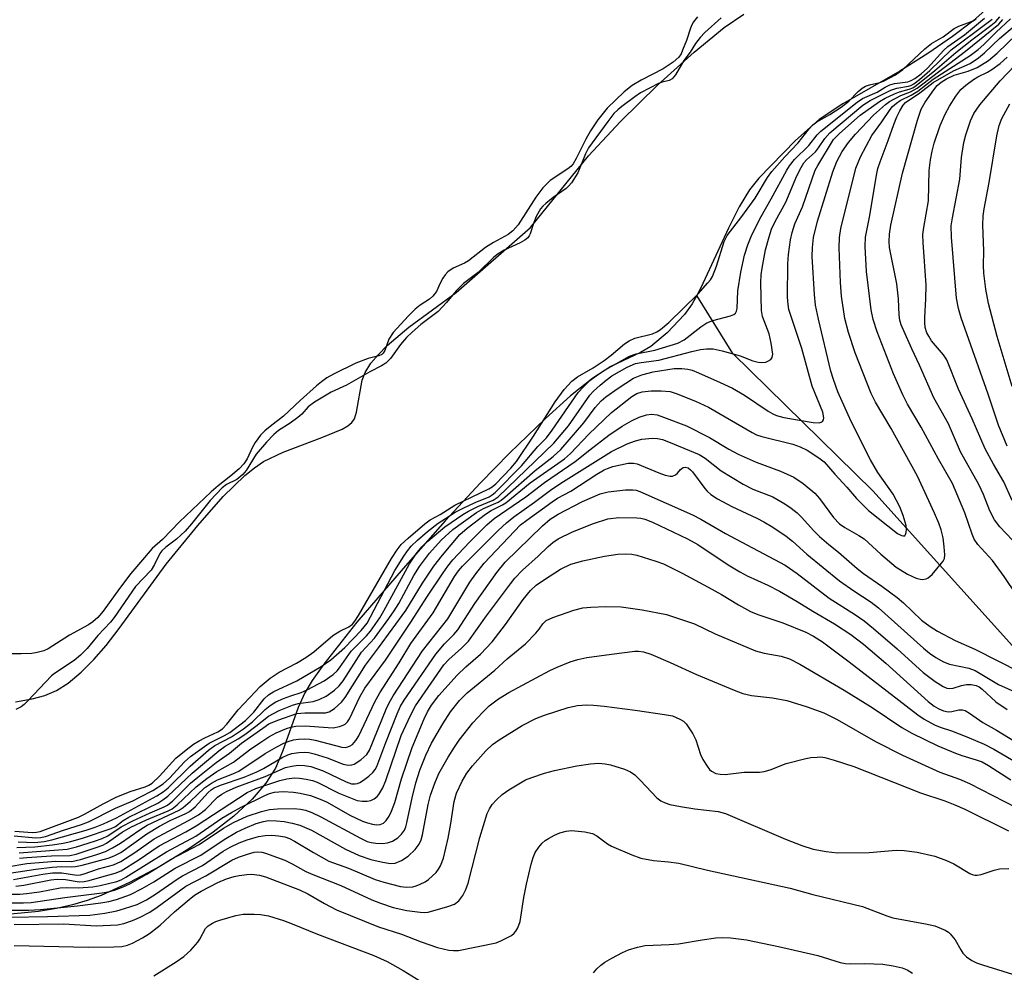
# Model space of a CAD drawing. Units: inches. Extents: x 1177770 to 1183769, y 529459 to 533459.
# Drawn here: x 1178572 to 1178785, y 530374 to 530580 of the extents above; entities that cross this region are included whole.
import ezdxf

# ---------------------------------------------------------------- set-up
doc = ezdxf.new("R2010")
doc.units = ezdxf.units.IN
doc.header["$MEASUREMENT"] = 0
for name, color, linetype in [('HYDRO-Single Line Stream', 4, 'Continuous'), ('HYDRO-Stream Poly Centerlines', 142, 'Continuous'), ('HYDRO-Water Body', 4, 'Continuous'), ('Undefined', 1, 'Continuous')]:
    doc.layers.add(name, color=color, linetype=linetype)

msp = doc.modelspace()

# ---------------------------------------------------------------- linework, layer by layer
at = {"layer": 'HYDRO-Single Line Stream'}
msp.add_lwpolyline([(1179222.02, 530246.2), (1179168.8, 530267.44), (1179140.08, 530271.49), (1179096.49, 530276.24), (1179069.12, 530280.22), (1179044.23, 530284.32), (1178992.66, 530297.12), (1178939.79, 530316.08), (1178887.86, 530360.07), (1178842.63, 530402.38), (1178794.51, 530436.03), (1178756.5, 530478.23), (1178726.26, 530507.88), (1178718.45, 530520.42)], dxfattribs=at)
at = {"layer": 'HYDRO-Stream Poly Centerlines'}
for points in [[(1178781.38, 530582.58, 0), (1178778.11, 530579.66, 0), (1178773.72, 530576.33, 0), (1178768.34, 530572.64, 0), (1178762.29, 530568.84, 0), (1178750.04, 530561.81, 0), (1178744.87, 530558.38, 0), (1178739.81, 530553.85, 0), (1178731.88, 530545.71, 0), (1178729.87, 530543.23, 0), (1178727.62, 530539.54, 0), (1178725.31, 530534.96, 0), (1178719.35, 530522.03, 0), (1178718.45, 530520.42, 0), (1178717.46, 530518.62, 0), (1178715.84, 530516.3, 0), (1178712.05, 530512.33, 0), (1178708.52, 530509.37, 0), (1178706.32, 530508.11, 0), (1178699.94, 530505.05, 0), (1178696.01, 530502.53, 0), (1178691.21, 530498.72, 0), (1178685.79, 530493.84, 0), (1178678.02, 530486.33, 0), (1178671.73, 530479.95, 0), (1178664.14, 530471.72, 0), (1178655.03, 530461.43, 0), (1178645.08, 530449.83, 0), (1178637.89, 530440.81, 0), (1178635.38, 530437.24, 0), (1178633.82, 530434.64, 0), (1178632.4, 530431.44, 0), (1178629.01, 530421.97, 0), (1178627.47, 530418.37, 0), (1178625.42, 530415.13, 0), (1178622.44, 530411.66, 0), (1178618.51, 530408.01, 0), (1178614.04, 530404.5, 0), (1178608.52, 530400.75, 0), (1178602.48, 530397.14, 0), (1178595.95, 530393.69, 0), (1178589.84, 530390.87, 0), (1178586.83, 530389.74, 0), (1178583.61, 530388.8, 0), (1178580.19, 530388.03, 0), (1178576.31, 530387.39, 0), (1178568.02, 530386.62, 0)], [(1178571.34, 530432.7, 0), (1178574.93, 530433.33, 0), (1178577.69, 530434.03, 0), (1178580.21, 530435.11, 0), (1178582.72, 530436.72, 0), (1178585.51, 530439.04, 0), (1178588.24, 530441.8, 0), (1178590.9, 530444.86, 0), (1178593.76, 530448.5, 0), (1178603.9, 530462.42, 0), (1178610.68, 530470.75, 0), (1178616.22, 530476.99, 0), (1178620.88, 530481.52, 0), (1178622.95, 530483.22, 0), (1178624.92, 530484.57, 0), (1178629.16, 530486.59, 0), (1178637.48, 530489.72, 0), (1178641.85, 530491.53, 0), (1178643.09, 530492.23, 0), (1178644, 530492.96, 0), (1178644.54, 530493.79, 0), (1178645.01, 530495.21, 0), (1178646.18, 530502.14, 0), (1178646.87, 530503.78, 0), (1178648.1, 530505.75, 0), (1178649.7, 530507.69, 0), (1178651.59, 530509.6, 0), (1178656.27, 530513.53, 0), (1178666.48, 530521.04, 0), (1178682.59, 530535.11, 0), (1178695.09, 530550.53, 0), (1178701.97, 530557.94, 0), (1178709.98, 530565.82, 0), (1178717.87, 530572.96, 0), (1178724.42, 530578.26, 0), (1178728.6, 530581.14, 0)]]:
    msp.add_polyline3d(points, dxfattribs=at)
at = {"layer": 'HYDRO-Water Body'}
for points in [[(1178781.38, 530582.58, 0), (1178778.11, 530579.66, 0), (1178773.72, 530576.33, 0), (1178768.34, 530572.64, 0), (1178762.29, 530568.84, 0), (1178750.04, 530561.81, 0), (1178744.87, 530558.38, 0), (1178739.81, 530553.85, 0), (1178731.88, 530545.71, 0), (1178729.87, 530543.23, 0), (1178727.62, 530539.54, 0), (1178725.31, 530534.96, 0), (1178719.35, 530522.03, 0), (1178718.45, 530520.42, 0), (1178717.46, 530518.62, 0), (1178715.84, 530516.3, 0), (1178712.05, 530512.33, 0), (1178708.52, 530509.37, 0), (1178706.32, 530508.11, 0), (1178699.94, 530505.05, 0), (1178696.01, 530502.53, 0), (1178691.21, 530498.72, 0), (1178685.79, 530493.84, 0), (1178678.02, 530486.33, 0), (1178671.73, 530479.95, 0), (1178664.14, 530471.72, 0), (1178655.03, 530461.43, 0), (1178645.08, 530449.83, 0), (1178637.89, 530440.81, 0), (1178635.38, 530437.24, 0), (1178633.82, 530434.64, 0), (1178632.4, 530431.44, 0), (1178629.01, 530421.97, 0), (1178627.47, 530418.37, 0), (1178625.42, 530415.13, 0), (1178622.44, 530411.66, 0), (1178618.51, 530408.01, 0), (1178614.04, 530404.5, 0), (1178608.52, 530400.75, 0), (1178602.48, 530397.14, 0), (1178595.95, 530393.69, 0), (1178589.84, 530390.87, 0), (1178586.83, 530389.74, 0), (1178583.61, 530388.8, 0), (1178580.19, 530388.03, 0), (1178576.31, 530387.39, 0), (1178568.02, 530386.62, 0)], [(1178571.34, 530432.7, 0), (1178574.93, 530433.33, 0), (1178577.69, 530434.03, 0), (1178580.21, 530435.11, 0), (1178582.72, 530436.72, 0), (1178585.51, 530439.04, 0), (1178588.24, 530441.8, 0), (1178590.9, 530444.86, 0), (1178593.76, 530448.5, 0), (1178603.9, 530462.42, 0), (1178610.68, 530470.75, 0), (1178616.22, 530476.99, 0), (1178620.88, 530481.52, 0), (1178622.95, 530483.22, 0), (1178624.92, 530484.57, 0), (1178629.16, 530486.59, 0), (1178637.48, 530489.72, 0), (1178641.85, 530491.53, 0), (1178643.09, 530492.23, 0), (1178644, 530492.96, 0), (1178644.54, 530493.79, 0), (1178645.01, 530495.21, 0), (1178646.18, 530502.14, 0), (1178646.87, 530503.78, 0), (1178648.1, 530505.75, 0), (1178649.7, 530507.69, 0), (1178651.59, 530509.6, 0), (1178656.27, 530513.53, 0), (1178666.48, 530521.04, 0), (1178682.59, 530535.11, 0), (1178695.09, 530550.53, 0), (1178701.97, 530557.94, 0), (1178709.98, 530565.82, 0), (1178717.87, 530572.96, 0), (1178724.42, 530578.26, 0), (1178728.6, 530581.14, 0)]]:
    msp.add_polyline3d(points, dxfattribs=at)
at = {"layer": 'Undefined'}
for points, elevation in [([(1178571.64, 530401.19), (1178575.51, 530401.34), (1178579.35, 530401.77), (1178581.63, 530402.15), (1178583.3, 530402.53), (1178585.99, 530403.29), (1178592, 530405.3), (1178592.94, 530405.78), (1178594.58, 530407.01), (1178595.8, 530407.77), (1178602.05, 530410.77), (1178603.18, 530411.5), (1178604.25, 530412.33), (1178609.52, 530417.24), (1178615.27, 530422.1), (1178616.62, 530423.08), (1178619.41, 530424.69), (1178620.86, 530425.64), (1178623.23, 530427.41), (1178625.96, 530429.59), (1178628.26, 530430.76), (1178631.15, 530431.96), (1178632.39, 530432.28), (1178635.61, 530432.77), (1178636.95, 530433.19), (1178638.46, 530433.92), (1178640.25, 530435.2), (1178641.25, 530436.11), (1178642.12, 530437.23), (1178646.05, 530443.36), (1178648.9, 530446.41), (1178651.96, 530450.63), (1178653.1, 530452.29), (1178654.1, 530453.92), (1178657.39, 530459.91), (1178658.57, 530461.89), (1178660.75, 530464.74), (1178663.25, 530467.55), (1178665.78, 530469.86), (1178670.88, 530473.54), (1178672.42, 530474.42), (1178675.56, 530475.79), (1178676.19, 530476.17), (1178677.04, 530476.83), (1178683.54, 530482.63), (1178687.44, 530485.61), (1178689.09, 530487.12), (1178694.08, 530492.91), (1178696.54, 530496.21), (1178697.8, 530497.64), (1178698.84, 530498.5), (1178701.48, 530500.37), (1178704.83, 530502.53), (1178706.63, 530503.28), (1178709.04, 530503.91), (1178713.56, 530504.64), (1178715.21, 530504.66), (1178716.53, 530504.51), (1178717.48, 530504.24), (1178718.81, 530503.71), (1178723.55, 530501.64), (1178726.15, 530500.4), (1178728.79, 530498.85), (1178733.9, 530495.43), (1178734.92, 530494.85), (1178735.67, 530494.52), (1178737.27, 530494.08), (1178743.64, 530493), (1178744.9, 530492.92), (1178745.33, 530493.01), (1178745.65, 530493.22), (1178745.85, 530493.56), (1178745.92, 530493.99), (1178745.69, 530495.19), (1178743.41, 530500.85), (1178741.16, 530508.95), (1178738.36, 530517.39), (1178738.18, 530518.43), (1178738.07, 530520.05), (1178738.1, 530527.22), (1178738.29, 530529.24), (1178738.72, 530532.39), (1178739.09, 530534.02), (1178739.66, 530535.86), (1178741.3, 530539.55), (1178744.05, 530547.42), (1178744.59, 530548.45), (1178748.03, 530554.09), (1178749.26, 530555.37), (1178753.76, 530559.31), (1178757.93, 530562.3), (1178759.12, 530562.98), (1178761.2, 530563.96), (1178762.26, 530564.35), (1178764.34, 530564.92), (1178765.12, 530565.25), (1178765.85, 530565.7), (1178769.86, 530568.97), (1178774.39, 530572.88), (1178777.88, 530575.61), (1178782, 530578.66), (1178783.09, 530579.57), (1178783.94, 530580.57)], 222), ([(1178571.04, 530403.73), (1178575.73, 530403.27), (1178576.75, 530403.35), (1178577.79, 530403.58), (1178581.73, 530404.94), (1178585.62, 530406.18), (1178587.11, 530406.75), (1178592.96, 530409.72), (1178596.68, 530411.31), (1178598.22, 530412.06), (1178601.01, 530413.53), (1178603.25, 530414.95), (1178604.62, 530416.15), (1178607.83, 530419.71), (1178609.15, 530420.85), (1178613.13, 530423.74), (1178616.5, 530425.43), (1178617.6, 530426.07), (1178620.99, 530428.61), (1178622.8, 530430.42), (1178625.06, 530433.32), (1178625.95, 530434.19), (1178627.16, 530434.89), (1178632.1, 530437.2), (1178637.34, 530440.28), (1178639.44, 530441.75), (1178642.43, 530444.39), (1178646.02, 530448.08), (1178647.29, 530449.63), (1178653.29, 530461.01), (1178655.18, 530464.11), (1178655.99, 530465.27), (1178656.8, 530466.25), (1178658.12, 530467.54), (1178660.3, 530469.41), (1178662.61, 530471.22), (1178664.2, 530472.28), (1178666.31, 530473.58), (1178668.02, 530474.47), (1178670.61, 530475.7), (1178673.64, 530476.93), (1178674.3, 530477.33), (1178674.94, 530477.86), (1178680.58, 530483.62), (1178684.16, 530487.78), (1178686, 530489.69), (1178687.21, 530491.29), (1178692.87, 530499.42), (1178693.97, 530500.69), (1178695.37, 530502.01), (1178696.73, 530503.04), (1178698.36, 530504.12), (1178703.95, 530507.27), (1178705.41, 530507.78), (1178709.39, 530508.59), (1178714.39, 530510.07), (1178715.74, 530510.81), (1178719.34, 530513.66), (1178720.66, 530514.5), (1178721.94, 530514.99), (1178725.75, 530516.02), (1178726.46, 530516.31), (1178726.83, 530516.6), (1178727.06, 530517.03), (1178727.19, 530517.56), (1178727.37, 530521.43), (1178727.96, 530525.46), (1178728.74, 530529.07), (1178729.46, 530531.32), (1178730.37, 530533.46), (1178732.37, 530537.45), (1178734.54, 530541.27), (1178737.89, 530547.44), (1178738.51, 530548.42), (1178739.56, 530549.75), (1178742.64, 530552.78), (1178744.48, 530555.07), (1178745.25, 530555.84), (1178753.1, 530562.17), (1178754.29, 530562.92), (1178757.44, 530564.3), (1178759.18, 530565.4), (1178760.14, 530565.86), (1178761.16, 530566.14), (1178764.08, 530566.52), (1178764.8, 530566.79), (1178765.53, 530567.23), (1178766.9, 530568.26), (1178768.3, 530569.49), (1178771.83, 530573.35), (1178772.68, 530574.18), (1178776.27, 530576.64), (1178780.62, 530580.26)], 218), ([(1178572.13, 530400.04), (1178582.5, 530400.84), (1178584.54, 530401.33), (1178588.4, 530402.57), (1178590.03, 530403.15), (1178591.3, 530403.74), (1178594.15, 530405.64), (1178596.66, 530406.99), (1178600.41, 530408.72), (1178603.44, 530409.96), (1178604.17, 530410.37), (1178605.3, 530411.32), (1178609.12, 530415.08), (1178610.7, 530416.42), (1178614.64, 530419.54), (1178617.53, 530421.58), (1178620.18, 530423.74), (1178624.73, 530427.01), (1178626.06, 530427.89), (1178627.97, 530428.69), (1178632.1, 530430.12), (1178633.8, 530430.31), (1178638.29, 530430.28), (1178639.09, 530430.49), (1178640.24, 530431.26), (1178641.71, 530432.6), (1178642.55, 530433.62), (1178646.9, 530440.56), (1178649.72, 530444.31), (1178655.6, 530452.41), (1178659.23, 530458.29), (1178661.7, 530461.98), (1178663.55, 530464.36), (1178667.27, 530468.77), (1178668.86, 530470.17), (1178672.87, 530473.2), (1178674.07, 530473.98), (1178676.48, 530475.2), (1178677.2, 530475.64), (1178682.48, 530479.96), (1178689.93, 530485.14), (1178691.23, 530486.28), (1178695.17, 530490.46), (1178700.02, 530495.16), (1178704.47, 530498.62), (1178705.52, 530499.2), (1178706.7, 530499.56), (1178708.6, 530499.78), (1178710.8, 530499.83), (1178712.69, 530499.64), (1178714.04, 530499.27), (1178718.2, 530497.6), (1178721.01, 530496.27), (1178730.41, 530490.8), (1178731.34, 530490.33), (1178732.55, 530489.94), (1178739.21, 530488.27), (1178740.79, 530487.7), (1178742.29, 530486.97), (1178744.83, 530485.38), (1178745.99, 530484.48), (1178748.31, 530481.79), (1178750.87, 530479.03), (1178752.99, 530476.53), (1178755.56, 530474), (1178761.81, 530469.02), (1178762.67, 530468.55), (1178763.06, 530468.47), (1178763.37, 530468.52), (1178763.57, 530468.79), (1178763.68, 530469.19), (1178763.73, 530469.93), (1178763.66, 530470.73), (1178763.05, 530472.93), (1178762.29, 530474.75), (1178760.86, 530477.48), (1178757.56, 530482.15), (1178755.96, 530484.88), (1178751.82, 530493.16), (1178748.93, 530499.63), (1178747.98, 530502.26), (1178747.45, 530504.09), (1178744.74, 530515.29), (1178744.13, 530518.32), (1178743.88, 530520.61), (1178743.38, 530528.82), (1178743.43, 530530.76), (1178743.71, 530532.93), (1178744.53, 530536.41), (1178747.86, 530547.1), (1178748.7, 530549.31), (1178749.84, 530551.45), (1178751.24, 530553.46), (1178752.73, 530555.24), (1178756.66, 530559.36), (1178759.23, 530561.61), (1178760.1, 530562.26), (1178761.3, 530562.96), (1178762.57, 530563.55), (1178764.66, 530564.35), (1178766.04, 530565.13), (1178776.51, 530573.15), (1178783.67, 530579.01), (1178784.58, 530580.01)], 224), ([(1178572.18, 530398.89), (1178573.77, 530399.08), (1178579.11, 530399.39), (1178583.06, 530399.46), (1178584.41, 530399.78), (1178588.79, 530401.2), (1178590.19, 530401.7), (1178591.01, 530402.12), (1178594.4, 530404.51), (1178596.25, 530405.58), (1178599.64, 530407.21), (1178604.29, 530409.14), (1178605.16, 530409.58), (1178606.25, 530410.44), (1178610.38, 530414.32), (1178612.69, 530416.11), (1178614.85, 530417.6), (1178618.39, 530419.65), (1178621.89, 530422.28), (1178624.09, 530423.81), (1178626.07, 530425.12), (1178627.62, 530425.98), (1178629.84, 530426.93), (1178630.8, 530427.21), (1178631.89, 530427.41), (1178633.92, 530427.49), (1178638.84, 530427.1), (1178639.97, 530427.07), (1178641.33, 530427.31), (1178642.09, 530427.6), (1178642.54, 530427.87), (1178643.03, 530428.33), (1178643.48, 530428.99), (1178645.68, 530433.71), (1178646.76, 530435.62), (1178651.21, 530441.66), (1178656.84, 530450.11), (1178660.16, 530455.29), (1178663.68, 530460.5), (1178664.71, 530461.94), (1178665.82, 530463.3), (1178669.37, 530467.14), (1178673.15, 530470.88), (1178674.69, 530472.22), (1178681.58, 530476.96), (1178685.56, 530480), (1178692.24, 530484.52), (1178695.35, 530487.04), (1178699.5, 530490.26), (1178702.39, 530492.16), (1178704.4, 530493.35), (1178706, 530494.14), (1178707.59, 530494.63), (1178708.66, 530494.77), (1178709.9, 530494.61), (1178711.29, 530494.16), (1178716.24, 530492.27), (1178721.25, 530489.7), (1178725.42, 530487.22), (1178727.41, 530486.15), (1178731.29, 530484.44), (1178736.53, 530482.5), (1178739.41, 530481.16), (1178741.41, 530479.8), (1178743.99, 530477.69), (1178744.97, 530476.53), (1178747.99, 530472.45), (1178749.27, 530471.12), (1178750.45, 530470.29), (1178753.49, 530468.6), (1178754.59, 530467.88), (1178758.2, 530464.57), (1178761.5, 530461.76), (1178763.95, 530460.21), (1178765.86, 530459.38), (1178766.7, 530459.14), (1178767.25, 530459.09), (1178768.01, 530459.2), (1178768.47, 530459.43), (1178769.28, 530460.16), (1178771.33, 530462.57), (1178771.67, 530463.02), (1178771.96, 530463.64), (1178772.06, 530464.43), (1178771.93, 530466.1), (1178771.66, 530468.08), (1178771.23, 530469.83), (1178770.72, 530471.24), (1178769.8, 530473.38), (1178766.13, 530481.42), (1178760.42, 530491.66), (1178757.04, 530497.33), (1178756.13, 530499.22), (1178752.68, 530508.01), (1178751.21, 530512.44), (1178750.48, 530515.45), (1178749.74, 530520.28), (1178749.5, 530523.19), (1178749.2, 530530.65), (1178749.29, 530532.89), (1178749.55, 530534.83), (1178752.83, 530547.92), (1178753.83, 530550.32), (1178756.3, 530554.97), (1178758.42, 530557.88), (1178760.22, 530560.53), (1178760.77, 530561.17), (1178761.57, 530561.93), (1178762.42, 530562.51), (1178764.77, 530563.67), (1178766.23, 530564.54), (1178769.54, 530567.1), (1178777.52, 530572.19), (1178779.27, 530573.54), (1178780.45, 530574.61), (1178783.11, 530577.25), (1178786.19, 530580.11)], 226), ([(1178787.5, 530455.74), (1178784.85, 530459.71), (1178782.31, 530463.15), (1178779.14, 530466.66), (1178778.37, 530467.8), (1178777.92, 530468.84), (1178776.33, 530473.46), (1178773.7, 530479.77), (1178770.69, 530485.03), (1178766.91, 530491.94), (1178764, 530496.9), (1178762.94, 530498.96), (1178760.99, 530503.51), (1178757.46, 530512.56), (1178756.57, 530515.19), (1178756.14, 530517.29), (1178755.09, 530525.57), (1178754.8, 530530.94), (1178754.91, 530532.99), (1178755.84, 530537.65), (1178757.28, 530546.38), (1178757.58, 530547.83), (1178758.04, 530549.22), (1178759.82, 530553.85), (1178761.01, 530557.33), (1178761.68, 530558.98), (1178762.3, 530560.27), (1178763.03, 530561.46), (1178763.57, 530562.04), (1178766.66, 530564.12), (1178769.52, 530566.4), (1178773.9, 530568.87), (1178777.48, 530570.49), (1178779.29, 530571.69), (1178780.63, 530572.76), (1178783.83, 530575.85), (1178787.08, 530578.63)], 228), ([(1178786.64, 530467.6), (1178783.91, 530470.44), (1178782.78, 530471.95), (1178781.78, 530473.89), (1178780.38, 530477.45), (1178779.38, 530479.62), (1178775.41, 530486.67), (1178772.82, 530492.68), (1178769.68, 530498.27), (1178766.59, 530505.38), (1178764.92, 530508.86), (1178762.63, 530514.05), (1178762.34, 530515.1), (1178762.17, 530516.15), (1178762.01, 530519.67), (1178761.64, 530522.94), (1178760.12, 530530.77), (1178760.03, 530532.04), (1178760.1, 530533.66), (1178760.41, 530535.59), (1178762.9, 530546.8), (1178766.11, 530558.28), (1178766.93, 530560.62), (1178767.8, 530562.17), (1178769.66, 530564.81), (1178770.39, 530565.71), (1178771.22, 530566.46), (1178772.4, 530567.18), (1178774.08, 530567.99), (1178777.08, 530568.86), (1178779, 530569.61), (1178781.45, 530571.12), (1178783.31, 530572.72), (1178789.7, 530578.83)], 230), ([(1178786.61, 530476.14), (1178784.79, 530480.14), (1178782.55, 530483.95), (1178780.76, 530487.28), (1178777.93, 530493.79), (1178774.98, 530500.16), (1178772.44, 530506.52), (1178771.74, 530507.57), (1178769.18, 530510.62), (1178768.56, 530511.58), (1178768.17, 530512.35), (1178767.82, 530513.45), (1178767.69, 530514.56), (1178767.69, 530515.67), (1178767.94, 530519.65), (1178768.01, 530522.6), (1178767.35, 530531.82), (1178767.31, 530533.6), (1178767.5, 530535.07), (1178768.5, 530540.8), (1178768.69, 530547.41), (1178768.92, 530549.7), (1178769.29, 530551.59), (1178769.73, 530553.25), (1178771.05, 530557.12), (1178772.12, 530559.51), (1178773.05, 530561.24), (1178774.44, 530563.44), (1178775.53, 530564.84), (1178776.61, 530565.82), (1178778.24, 530567.06), (1178779.2, 530567.63), (1178781.26, 530568.64), (1178782.18, 530569.19), (1178784, 530570.48), (1178785.53, 530571.82)], 232), ([(1178785.52, 530487.85), (1178783.64, 530492.38), (1178781.41, 530499.11), (1178775.58, 530515.6), (1178774.99, 530517.58), (1178774.59, 530519.83), (1178773.47, 530532.99), (1178773.43, 530535.45), (1178773.67, 530537.13), (1178775.25, 530545.48), (1178775.65, 530550.2), (1178776.15, 530553.4), (1178776.55, 530555.11), (1178777.58, 530558.12), (1178778.29, 530559.68), (1178779.57, 530561.55), (1178783.97, 530566.75), (1178787.14, 530570.08)], 234), ([(1178786.59, 530500.73), (1178783.36, 530511.51), (1178781.47, 530518.69), (1178780.89, 530521.73), (1178780.46, 530525.21), (1178780.36, 530526.9), (1178780.44, 530530.03), (1178780.26, 530535.55), (1178780.29, 530537.62), (1178780.5, 530539.08), (1178781.62, 530544.77), (1178783.25, 530554.89), (1178783.74, 530557.09), (1178784.37, 530558.58), (1178786.05, 530561.76)], 236), ([(1178569.51, 530397.05), (1178573.77, 530397.73), (1178575.48, 530397.9), (1178580.06, 530398.23), (1178583.53, 530398.22), (1178585.37, 530398.6), (1178588.88, 530399.68), (1178590.77, 530400.36), (1178592.32, 530401.13), (1178594.02, 530402.18), (1178598.17, 530405.04), (1178599.79, 530406.02), (1178606.65, 530409.26), (1178607.56, 530409.88), (1178609.08, 530411.14), (1178612.18, 530414.07), (1178613.64, 530415.11), (1178614.94, 530415.81), (1178618.26, 530417.1), (1178619.57, 530417.72), (1178625.26, 530421.5), (1178627.78, 530422.98), (1178629.3, 530423.76), (1178630.25, 530424.13), (1178631.34, 530424.43), (1178632.48, 530424.63), (1178633.73, 530424.71), (1178634.9, 530424.62), (1178636.05, 530424.4), (1178641.82, 530422.86), (1178642.6, 530422.84), (1178643.11, 530422.92), (1178643.63, 530423.14), (1178644.1, 530423.45), (1178644.87, 530424.31), (1178645.49, 530425.32), (1178648.93, 530432.64), (1178650.02, 530434.62), (1178654.16, 530441.09), (1178656.74, 530445.29), (1178661.57, 530451.88), (1178666.18, 530459.69), (1178667.04, 530460.96), (1178667.88, 530461.92), (1178675.61, 530469.68), (1178677.34, 530471.3), (1178678.99, 530472.59), (1178683.44, 530475.74), (1178687.14, 530478.56), (1178689.66, 530480.24), (1178700.03, 530486.68), (1178703.41, 530488.36), (1178705.26, 530489.02), (1178706.63, 530489.35), (1178708.91, 530489.56), (1178710, 530489.49), (1178711.06, 530489.28), (1178712.35, 530488.83), (1178718.95, 530486.06), (1178720.31, 530485.29), (1178723.73, 530482.52), (1178728.52, 530479.68), (1178730.59, 530478.6), (1178734.93, 530476.93), (1178737.46, 530475.44), (1178738.83, 530474.49), (1178740.13, 530473.45), (1178741.18, 530472.43), (1178743.71, 530469.63), (1178744.97, 530468.36), (1178747, 530466.64), (1178749.11, 530465.01), (1178753.09, 530461.44), (1178754.49, 530460.36), (1178758.43, 530457.63), (1178761.76, 530455.17), (1178763.1, 530454.03), (1178767.01, 530450.31), (1178768.85, 530448.94), (1178770.45, 530447.94), (1178774.28, 530445.88), (1178778.51, 530444.07), (1178788.28, 530439.04)], 228), ([(1178570.45, 530395.72), (1178575.7, 530396.57), (1178579.27, 530396.97), (1178581.3, 530397.13), (1178583.5, 530397.06), (1178584.32, 530397.1), (1178585.72, 530397.41), (1178591.35, 530398.92), (1178592.62, 530399.4), (1178594.07, 530400.17), (1178599.73, 530404.13), (1178602.47, 530405.79), (1178604.73, 530407.01), (1178608.11, 530408.56), (1178608.94, 530409.02), (1178610.13, 530410.02), (1178612.97, 530413.09), (1178613.61, 530413.65), (1178614.26, 530414.08), (1178615.61, 530414.66), (1178620.7, 530416.43), (1178623.45, 530417.56), (1178624.91, 530418.29), (1178628.9, 530420.63), (1178630.13, 530421.25), (1178631.05, 530421.52), (1178632.51, 530421.74), (1178633.69, 530421.83), (1178634.69, 530421.74), (1178635.82, 530421.45), (1178638.62, 530420.54), (1178642.1, 530419.23), (1178643.17, 530418.98), (1178643.94, 530419.03), (1178644.45, 530419.2), (1178645.89, 530420.14), (1178647.19, 530421.3), (1178647.82, 530422.25), (1178651.36, 530431.05), (1178652.01, 530432.45), (1178652.87, 530433.94), (1178659.21, 530443.68), (1178664.67, 530450.58), (1178669.45, 530458.49), (1178670.72, 530460.33), (1178672.55, 530462.57), (1178680.41, 530470.88), (1178681.74, 530471.92), (1178687.23, 530475.85), (1178688.41, 530476.63), (1178691.26, 530478.16), (1178696.87, 530481.82), (1178698.44, 530482.73), (1178699.21, 530483.07), (1178700.34, 530483.44), (1178703.65, 530484.2), (1178704.78, 530484.21), (1178705.63, 530484.02), (1178710.27, 530482.08), (1178711.63, 530481.61), (1178712.7, 530481.37), (1178713.21, 530481.38), (1178713.89, 530481.66), (1178714.27, 530482), (1178714.94, 530482.86), (1178715.5, 530483.26), (1178715.93, 530483.34), (1178716.61, 530483.16), (1178717.12, 530482.78), (1178717.56, 530482.33), (1178720.18, 530478.75), (1178720.73, 530478.12), (1178721.51, 530477.44), (1178722.98, 530476.51), (1178726.05, 530474.81), (1178731.45, 530472.32), (1178732.97, 530471.54), (1178734.87, 530470.41), (1178737.76, 530468.4), (1178739.12, 530467.34), (1178742.21, 530464.54), (1178749.3, 530458.82), (1178752.37, 530456.65), (1178756.16, 530454.19), (1178757.74, 530452.99), (1178767.44, 530444.25), (1178768.74, 530443.19), (1178770.08, 530442.26), (1178771.78, 530441.33), (1178773.04, 530440.8), (1178777.22, 530439.92), (1178778.57, 530439.44), (1178783.62, 530436.39), (1178787.78, 530434.54)], 230), ([(1178570.93, 530394.32), (1178577.21, 530395.44), (1178579.3, 530395.71), (1178581.37, 530395.74), (1178584.58, 530395.27), (1178585.36, 530395.34), (1178586.17, 530395.53), (1178589.26, 530396.62), (1178592.49, 530397.44), (1178594.11, 530398.18), (1178597.11, 530400.15), (1178601.25, 530403.1), (1178608.72, 530407.01), (1178610.84, 530408.24), (1178612.35, 530409.43), (1178614.94, 530412.07), (1178615.88, 530412.74), (1178616.88, 530413.33), (1178619.02, 530414.24), (1178625.28, 530416.51), (1178629.67, 530418.46), (1178630.99, 530418.81), (1178632.35, 530418.96), (1178633.73, 530418.93), (1178635.09, 530418.7), (1178637.8, 530417.8), (1178642.78, 530415.36), (1178643.91, 530414.96), (1178644.66, 530414.93), (1178645.2, 530415.04), (1178645.73, 530415.26), (1178646.47, 530415.72), (1178647.65, 530416.62), (1178648.53, 530417.4), (1178649.02, 530418.02), (1178649.4, 530418.68), (1178651.28, 530423.86), (1178653.73, 530430.04), (1178654.47, 530431.71), (1178655.28, 530433.03), (1178662.11, 530442.92), (1178663.99, 530445.16), (1178666.03, 530447.2), (1178666.9, 530448.21), (1178670.55, 530453.92), (1178675.31, 530460.59), (1178677.08, 530462.85), (1178685.14, 530470.68), (1178686.84, 530472.12), (1178688.5, 530473.2), (1178693.8, 530475.91), (1178697.61, 530477.59), (1178699.3, 530478), (1178703.1, 530478.44), (1178704.66, 530478.46), (1178705.4, 530478.33), (1178706.2, 530478.08), (1178717.58, 530473.03), (1178719.32, 530472.13), (1178724.66, 530468.98), (1178737.56, 530462.16), (1178740.13, 530460.36), (1178747.04, 530455.06), (1178752.75, 530451.47), (1178754.64, 530450.15), (1178756.64, 530448.53), (1178761.72, 530444.14), (1178767.39, 530439.02), (1178769.96, 530437.02), (1178771.68, 530435.98), (1178772.45, 530435.65), (1178773.11, 530435.55), (1178773.82, 530435.65), (1178775.67, 530436.19), (1178776.7, 530436.39), (1178777.75, 530436.44), (1178778.82, 530436.22), (1178779.44, 530435.9), (1178780.08, 530435.43), (1178783.08, 530432.67), (1178785.5, 530430.98)], 232), ([(1178571.42, 530392.83), (1178573.17, 530393.09), (1178578.96, 530394.23), (1178580.31, 530394.39), (1178582.16, 530394.33), (1178585.09, 530393.8), (1178586.16, 530393.86), (1178587.26, 530394.09), (1178589.99, 530394.91), (1178592.86, 530395.65), (1178594.14, 530396.2), (1178597.82, 530398.51), (1178602.35, 530401.54), (1178608.12, 530404.58), (1178610.37, 530405.88), (1178621.38, 530413.08), (1178623.27, 530413.95), (1178628.4, 530415.69), (1178629.94, 530416.04), (1178631.51, 530416.23), (1178632.69, 530416.21), (1178634.1, 530415.98), (1178635.5, 530415.67), (1178636.48, 530415.34), (1178641.14, 530412.96), (1178645.16, 530411.39), (1178646.24, 530411.2), (1178647.3, 530411.21), (1178648.06, 530411.37), (1178648.78, 530411.73), (1178649.42, 530412.23), (1178649.79, 530412.64), (1178650.64, 530414.1), (1178651.28, 530415.71), (1178654.66, 530425.4), (1178656.64, 530429.71), (1178657.75, 530431.78), (1178663.86, 530440.63), (1178664.94, 530441.84), (1178667.68, 530444.22), (1178669.19, 530445.78), (1178673.05, 530451.22), (1178678.21, 530458.14), (1178679.2, 530459.36), (1178680.85, 530461.08), (1178684.23, 530464.15), (1178686.36, 530466.23), (1178687.4, 530467.08), (1178688.52, 530467.84), (1178691.62, 530469.38), (1178696.13, 530471.2), (1178699.26, 530472.14), (1178701.64, 530472.44), (1178705.51, 530472.39), (1178706.39, 530472.3), (1178707.25, 530472.09), (1178708.91, 530471.42), (1178716.49, 530467.85), (1178718.72, 530466.61), (1178725.23, 530462.27), (1178727.77, 530460.72), (1178729.33, 530459.88), (1178733.81, 530457.83), (1178736.37, 530456.55), (1178740.18, 530454.3), (1178743.51, 530452.23), (1178748.23, 530449.5), (1178751.77, 530447.21), (1178754.5, 530445.09), (1178759.27, 530441), (1178768.45, 530432.76), (1178769.73, 530431.75), (1178770.75, 530431.14), (1178771.75, 530430.7), (1178772.79, 530430.5), (1178773.52, 530430.57), (1178775.06, 530430.94), (1178775.88, 530430.93), (1178776.41, 530430.79), (1178777.39, 530430.22), (1178780.25, 530428.17), (1178783.19, 530426.56), (1178788.37, 530423.35)], 234), ([(1178569.02, 530391.13), (1178572.3, 530391.16), (1178573.7, 530391.27), (1178576.5, 530391.67), (1178580.97, 530392.49), (1178582.38, 530392.55), (1178584.93, 530392.49), (1178588.03, 530392.71), (1178589.64, 530393), (1178593.23, 530393.88), (1178594.17, 530394.25), (1178595.2, 530394.82), (1178603.96, 530400.29), (1178610.3, 530403.66), (1178615.89, 530407.56), (1178617.96, 530408.8), (1178620.08, 530409.94), (1178625.2, 530412.45), (1178626.21, 530412.88), (1178627.24, 530413.17), (1178629.11, 530413.33), (1178631.41, 530413.19), (1178632.83, 530412.98), (1178635.03, 530412.41), (1178637.13, 530411.65), (1178638.63, 530410.99), (1178643.55, 530408.16), (1178646.25, 530406.92), (1178647.36, 530406.52), (1178648.47, 530406.25), (1178649.3, 530406.13), (1178650.09, 530406.15), (1178650.83, 530406.49), (1178651.4, 530407.05), (1178652.03, 530407.97), (1178652.54, 530409.03), (1178653.27, 530410.96), (1178654.68, 530416.01), (1178657.02, 530422.8), (1178659.6, 530428.99), (1178660.33, 530430.47), (1178661.18, 530431.91), (1178662.76, 530434.04), (1178666.73, 530438.43), (1178668.56, 530440.24), (1178671.76, 530442.93), (1178674.27, 530445.64), (1178677.18, 530449.34), (1178680.96, 530454.75), (1178682.58, 530456.73), (1178683.79, 530457.84), (1178685.55, 530459.1), (1178689.01, 530461.3), (1178691.3, 530462.4), (1178693.86, 530463.13), (1178698.57, 530464.1), (1178701.41, 530464.54), (1178703.07, 530464.6), (1178704.44, 530464.53), (1178705.55, 530464.3), (1178709.66, 530463.02), (1178711.27, 530462.43), (1178715.33, 530460.41), (1178720.96, 530457.41), (1178723.81, 530455.82), (1178727.47, 530453.59), (1178730.06, 530452.17), (1178731.64, 530451.54), (1178737.05, 530449.72), (1178742, 530447.67), (1178743.68, 530446.85), (1178745.62, 530445.59), (1178751.4, 530441.3), (1178766.18, 530429.85), (1178767.61, 530428.89), (1178769.79, 530427.73), (1178771.01, 530427.2), (1178773.47, 530426.37), (1178776.8, 530425.13), (1178780.56, 530423.53), (1178782.59, 530422.47), (1178788.2, 530419.19)], 236), ([(1178568.85, 530389.27), (1178573.04, 530389.24), (1178574.69, 530389.35), (1178582.02, 530390.44), (1178590.07, 530391.44), (1178591.37, 530391.67), (1178592.7, 530392.02), (1178594.59, 530392.69), (1178596.15, 530393.46), (1178599.72, 530395.46), (1178604.97, 530398.72), (1178611.01, 530401.84), (1178616.29, 530405.4), (1178618.41, 530406.64), (1178621.39, 530408.01), (1178624.46, 530409.01), (1178626.16, 530409.44), (1178627.94, 530409.57), (1178631.54, 530409.6), (1178632.9, 530409.48), (1178633.96, 530409.25), (1178635.32, 530408.75), (1178637.3, 530407.8), (1178645.81, 530403.24), (1178647.29, 530402.54), (1178648.15, 530402.27), (1178649.19, 530402.12), (1178650.59, 530402.11), (1178651.71, 530402.23), (1178652.73, 530402.58), (1178653.88, 530403.27), (1178654.71, 530404.08), (1178655.34, 530404.99), (1178655.64, 530405.71), (1178655.88, 530406.57), (1178656.98, 530411.94), (1178657.81, 530415.21), (1178658.69, 530417.9), (1178659.95, 530421.15), (1178661.19, 530423.72), (1178663.65, 530427.94), (1178665.31, 530430.52), (1178667.19, 530432.96), (1178668.88, 530434.64), (1178674.82, 530439.48), (1178677.53, 530441.93), (1178681.49, 530445.2), (1178683.73, 530447.48), (1178684.45, 530448.37), (1178685.21, 530449.53), (1178685.92, 530450.22), (1178687.39, 530450.88), (1178691.9, 530452.45), (1178693.84, 530452.94), (1178695.61, 530453.12), (1178698.84, 530453.26), (1178702.12, 530453.14), (1178706.65, 530452.5), (1178711.93, 530451.54), (1178717.96, 530449.51), (1178722.46, 530447.35), (1178731.18, 530443.68), (1178733.05, 530443.15), (1178736.68, 530442.52), (1178738.48, 530441.95), (1178740.76, 530440.79), (1178750.33, 530435.2), (1178756.37, 530431.41), (1178762.77, 530427.13), (1178764.93, 530425.89), (1178770.56, 530423.19), (1178774.34, 530421.56), (1178775.71, 530421.05), (1178778.79, 530420.16), (1178780.11, 530419.68), (1178781.47, 530418.92), (1178786.32, 530415.85)], 238), ([(1178569.22, 530387.69), (1178574.16, 530387.66), (1178576.76, 530387.8), (1178584.69, 530388.63), (1178589.73, 530389.25), (1178591.49, 530389.55), (1178593.16, 530390), (1178596.2, 530391.07), (1178598.72, 530392.33), (1178601.21, 530393.78), (1178605.81, 530396.72), (1178611.36, 530399.54), (1178616.37, 530402.94), (1178619.09, 530404.5), (1178620.95, 530405.39), (1178623.32, 530406.38), (1178624.9, 530406.85), (1178625.98, 530407.02), (1178627.67, 530407), (1178629.35, 530406.86), (1178631.07, 530406.49), (1178632.73, 530406.01), (1178635.23, 530404.98), (1178642.64, 530400.86), (1178645.54, 530399.51), (1178648.07, 530398.64), (1178650.29, 530398.12), (1178652.23, 530397.77), (1178653.36, 530397.84), (1178654.67, 530398.38), (1178656.14, 530399.36), (1178657.64, 530400.81), (1178658.51, 530401.95), (1178658.93, 530402.85), (1178659.25, 530403.97), (1178660.49, 530410.5), (1178660.97, 530412.48), (1178661.87, 530415.12), (1178662.78, 530417.16), (1178664.75, 530420.73), (1178666.13, 530422.91), (1178667.17, 530424.38), (1178670.1, 530428.14), (1178672.24, 530430.45), (1178673.65, 530431.78), (1178675.64, 530433.33), (1178677.87, 530434.67), (1178686.75, 530439.41), (1178688.34, 530440.15), (1178691.12, 530441.28), (1178692.76, 530441.79), (1178694.71, 530442.22), (1178700.05, 530442.99), (1178705.11, 530443.58), (1178705.89, 530443.57), (1178706.95, 530443.43), (1178708.54, 530442.97), (1178712.73, 530441.15), (1178718.38, 530438.55), (1178726.57, 530435.19), (1178728.44, 530434.49), (1178730.29, 530434.03), (1178734.81, 530433.5), (1178737.91, 530432.97), (1178742.34, 530431.58), (1178745.88, 530430.26), (1178748.77, 530428.87), (1178757.05, 530424.11), (1178762.87, 530421.13), (1178770.99, 530417.46), (1178775.24, 530415.95), (1178777.4, 530415.06), (1178787.48, 530409.88)], 240), ([(1178570.08, 530386.16), (1178578.22, 530386.3), (1178587.39, 530386.64), (1178590.64, 530387.02), (1178593.22, 530387.57), (1178594.89, 530388.02), (1178597.62, 530388.93), (1178599.62, 530389.92), (1178601.58, 530391.13), (1178606.26, 530394.38), (1178607.43, 530395.07), (1178611.75, 530397.3), (1178616.19, 530400.43), (1178617.7, 530401.31), (1178619.66, 530402.23), (1178621.34, 530402.89), (1178623.83, 530403.62), (1178625.23, 530403.83), (1178626.67, 530403.85), (1178628.11, 530403.76), (1178629.49, 530403.49), (1178630.5, 530403.17), (1178631.62, 530402.6), (1178635.71, 530400.12), (1178638.97, 530398.28), (1178643.27, 530396.74), (1178649.01, 530394.29), (1178650.89, 530393.72), (1178654.49, 530392.8), (1178655.81, 530392.65), (1178657.12, 530392.75), (1178657.9, 530392.94), (1178658.72, 530393.27), (1178659.78, 530393.81), (1178660.5, 530394.29), (1178662.16, 530395.84), (1178662.69, 530396.51), (1178663.13, 530397.27), (1178663.8, 530398.91), (1178664.81, 530403.24), (1178665.38, 530406.38), (1178666.07, 530411.16), (1178666.55, 530412.96), (1178667.77, 530415.56), (1178668.79, 530417.27), (1178670.04, 530418.86), (1178672.94, 530422.1), (1178674.37, 530423.42), (1178675.8, 530424.43), (1178680.79, 530427.58), (1178683.68, 530429.06), (1178685.61, 530429.8), (1178690.7, 530431.46), (1178692.74, 530431.89), (1178694.76, 530432.03), (1178696.19, 530431.98), (1178698.49, 530431.73), (1178705.19, 530430.89), (1178711.53, 530429.95), (1178713.24, 530429.61), (1178714.84, 530428.94), (1178715.57, 530428.49), (1178716.19, 530427.92), (1178717.62, 530425.77), (1178718.23, 530424.48), (1178719.28, 530421.26), (1178719.81, 530420.23), (1178720.72, 530418.74), (1178721.24, 530418.05), (1178721.63, 530417.67), (1178722.58, 530417.21), (1178723.5, 530417.03), (1178724.59, 530417), (1178728.69, 530417.46), (1178731.99, 530417.51), (1178733.05, 530417.6), (1178734.32, 530417.95), (1178737.75, 530419.33), (1178741.99, 530420.43), (1178743.1, 530420.63), (1178744.47, 530420.75), (1178745.29, 530420.76), (1178746.13, 530420.64), (1178748.12, 530420.08), (1178752.4, 530418.71), (1178766.82, 530413.01), (1178772.03, 530411.26), (1178774.22, 530410.42), (1178776.34, 530409.48), (1178785.78, 530404.82)], 242), ([(1178571.06, 530384.61), (1178581.78, 530384.75), (1178588.74, 530384.32), (1178593.37, 530384.54), (1178594.76, 530384.79), (1178596.63, 530385.45), (1178598.1, 530386.09), (1178600.37, 530387.27), (1178601.95, 530388.31), (1178608.1, 530392.89), (1178612.42, 530395.11), (1178618.08, 530398.51), (1178619.52, 530399.14), (1178621.44, 530399.81), (1178622.86, 530400.19), (1178623.7, 530400.26), (1178624.51, 530400.2), (1178625.34, 530400), (1178629.47, 530398.46), (1178631.06, 530397.7), (1178634.04, 530396.06), (1178635.53, 530395.35), (1178641.61, 530393.01), (1178648.3, 530389.93), (1178650.17, 530389.18), (1178652.87, 530388.29), (1178655.86, 530387.6), (1178658.73, 530387.22), (1178659.59, 530387.18), (1178660.46, 530387.27), (1178664.74, 530388.46), (1178666.11, 530388.97), (1178667.09, 530389.69), (1178667.98, 530390.86), (1178668.61, 530392.12), (1178669.11, 530393.48), (1178671.64, 530403.37), (1178673.2, 530408.53), (1178673.67, 530409.56), (1178674.27, 530410.5), (1178675.21, 530411.53), (1178676.43, 530412.69), (1178677.86, 530413.7), (1178681.49, 530415.79), (1178682.83, 530416.34), (1178685.57, 530417.26), (1178687.76, 530417.86), (1178692.55, 530418.82), (1178695.49, 530419.25), (1178697.26, 530419.39), (1178698.7, 530419.3), (1178699.82, 530419.06), (1178702.85, 530418.11), (1178704.15, 530417.55), (1178705.07, 530416.88), (1178706.34, 530415.71), (1178708.66, 530413.13), (1178709.85, 530411.95), (1178710.71, 530411.32), (1178711.65, 530410.86), (1178712.68, 530410.52), (1178714.94, 530410.09), (1178718.06, 530409.56), (1178723.07, 530408.97), (1178724.66, 530408.59), (1178737.64, 530403), (1178741.17, 530401.63), (1178743.62, 530400.85), (1178746.38, 530400.33), (1178748.86, 530400.09), (1178755.71, 530400.14), (1178761.54, 530400.66), (1178763.24, 530400.55), (1178766.09, 530400.18), (1178769.85, 530399.32), (1178772.39, 530398.44), (1178774, 530397.71), (1178777.41, 530395.6), (1178777.91, 530395.38), (1178778.55, 530395.23), (1178779.02, 530395.23), (1178779.87, 530395.4), (1178782.71, 530396.3), (1178783.86, 530396.58), (1178785.88, 530396.65)], 244), ([(1178571.04, 530380.03), (1178587.07, 530379.72), (1178592.6, 530379.76), (1178594.29, 530379.85), (1178595.54, 530380.12), (1178596.57, 530380.54), (1178598.79, 530381.72), (1178600.25, 530382.68), (1178602.59, 530384.42), (1178605.67, 530387.31), (1178608.81, 530390.01), (1178609.99, 530390.89), (1178611.46, 530391.81), (1178615.05, 530393.67), (1178616.91, 530394.43), (1178618.54, 530394.93), (1178619.63, 530395.17), (1178621.27, 530395.4), (1178622.37, 530395.45), (1178624.01, 530395.27), (1178625.34, 530394.89), (1178632.69, 530392.05), (1178634.44, 530391.22), (1178638.1, 530389.12), (1178640.66, 530387.75), (1178649.75, 530384.09), (1178654.7, 530382.47), (1178658.98, 530380.83), (1178662.49, 530379.61), (1178664.91, 530379.02), (1178665.96, 530378.95), (1178667, 530379), (1178675.14, 530380.66), (1178676.18, 530381.08), (1178677.7, 530381.83), (1178678.42, 530382.25), (1178679.06, 530382.75), (1178679.4, 530383.18), (1178679.81, 530383.9), (1178680.31, 530385.23), (1178681.09, 530390.45), (1178681.68, 530393.33), (1178682.67, 530397.63), (1178683.1, 530399.04), (1178683.56, 530400.1), (1178684.35, 530401.28), (1178685.08, 530402.14), (1178685.74, 530402.7), (1178686.47, 530403.19), (1178687.76, 530403.9), (1178688.86, 530404.35), (1178690.29, 530404.75), (1178691.44, 530404.86), (1178694.28, 530404.62), (1178695.92, 530404.27), (1178696.9, 530403.71), (1178699.17, 530402.02), (1178700.04, 530401.49), (1178704.42, 530399.62), (1178706.36, 530398.93), (1178709.11, 530398.4), (1178712.39, 530398.14), (1178714.57, 530397.81), (1178720.76, 530396.31), (1178738.62, 530392.4), (1178743.56, 530391.04), (1178754.23, 530388.44), (1178759.55, 530386.45), (1178760.82, 530386.06), (1178767.84, 530384.74), (1178769.85, 530384.28), (1178772.13, 530383.33), (1178772.82, 530382.9), (1178773.22, 530382.55), (1178774.26, 530381.3), (1178775.47, 530379.12), (1178775.96, 530378.4), (1178776.75, 530377.58), (1178777.88, 530376.81), (1178778.87, 530376.32), (1178780.17, 530375.86), (1178787.78, 530373.52)], 246), ([(1178601.22, 530373.54), (1178606.05, 530376.5), (1178607.69, 530377.68), (1178609.17, 530379.02), (1178610.69, 530380.75), (1178611.16, 530381.44), (1178612.4, 530383.72), (1178612.97, 530384.28), (1178613.88, 530384.9), (1178614.63, 530385.27), (1178615.45, 530385.56), (1178618.93, 530386.54), (1178620.54, 530386.8), (1178622.86, 530386.85), (1178624.28, 530386.73), (1178625.94, 530386.44), (1178629.21, 530385.43), (1178631.12, 530384.73), (1178636.58, 530382.53), (1178648.75, 530377.93), (1178651.58, 530376.59), (1178655.05, 530374.65), (1178658.79, 530372.37)], 248), ([(1178696.19, 530374.17), (1178696.91, 530375.03), (1178697.74, 530375.83), (1178698.58, 530376.44), (1178700.09, 530377.32), (1178702.4, 530378.56), (1178703.73, 530379.13), (1178705.66, 530379.72), (1178707.35, 530380.08), (1178712.5, 530380.25), (1178714.53, 530380.39), (1178719.6, 530381.27), (1178722.55, 530381.68), (1178724.02, 530381.8), (1178725.75, 530381.68), (1178729.21, 530381.25), (1178736.09, 530379.81), (1178744.61, 530377.87), (1178749.44, 530376.4), (1178750.59, 530376.14), (1178751.65, 530376.07), (1178754.78, 530376.17), (1178758.62, 530376.04), (1178760.86, 530375.68), (1178762.83, 530375.2), (1178763.91, 530374.79), (1178765.08, 530374.1)], 248)]:
    msp.add_lwpolyline(points, dxfattribs=dict(at, elevation=elevation))
for points in [[(1178718.62, 530580.58, 218), (1178717.77, 530579.5, 218), (1178717.39, 530578.85, 218), (1178717.08, 530578.14, 218), (1178716.22, 530575.47, 218), (1178715.42, 530573.33, 218), (1178715.07, 530572.56, 218), (1178714.61, 530571.83, 218), (1178713.38, 530570.74, 218), (1178711.24, 530569.33, 218), (1178706.43, 530566.89, 218), (1178704.48, 530565.71, 218), (1178702.77, 530564.34, 218), (1178699.14, 530560.85, 218), (1178697.12, 530558.35, 218), (1178695.55, 530555.92, 218), (1178694.53, 530554.18, 218), (1178692.44, 530549.97, 218), (1178691.75, 530548.8, 218), (1178691.24, 530548.22, 218), (1178690.64, 530547.72, 218), (1178686.84, 530545.19, 218), (1178685.22, 530543.61, 218), (1178683.69, 530541.63, 218), (1178679.86, 530535.65, 218), (1178678.77, 530534.35, 218), (1178677.73, 530533.53, 218), (1178674.58, 530531.82, 218), (1178672.81, 530530.75, 218), (1178669.18, 530527.89, 218), (1178668.27, 530527.39, 218), (1178665.87, 530526.31, 218), (1178664.7, 530525.47, 218), (1178664.13, 530524.83, 218), (1178663.64, 530524.11, 218), (1178663.07, 530523.09, 218), (1178662.23, 530521.27, 218), (1178661.5, 530520.25, 218), (1178660.72, 530519.59, 218), (1178658.7, 530518.34, 218), (1178657.62, 530517.43, 218), (1178656.21, 530516.01, 218), (1178652.9, 530512.37, 218), (1178651.99, 530510.97, 218), (1178651.09, 530508.51, 218), (1178650.76, 530507.95, 218), (1178650.48, 530507.67, 218), (1178649.82, 530507.34, 218), (1178647.48, 530506.78, 218), (1178644.82, 530505.81, 218), (1178639.98, 530503.4, 218), (1178638.58, 530502.6, 218), (1178637.4, 530501.76, 218), (1178636.31, 530500.86, 218), (1178632.85, 530497.75, 218), (1178629.23, 530494.34, 218), (1178626.3, 530492.13, 218), (1178625.2, 530491.2, 218), (1178624.25, 530490.25, 218), (1178623.08, 530488.65, 218), (1178622.54, 530487.66, 218), (1178621.4, 530485.13, 218), (1178620.65, 530484.03, 218), (1178619.61, 530483, 218), (1178617.85, 530481.44, 218), (1178615.09, 530479.29, 218), (1178613.59, 530477.97, 218), (1178606.77, 530471.55, 218), (1178603.09, 530467.74, 218), (1178600.84, 530465.76, 218), (1178596.27, 530460.37, 218), (1178593.79, 530457.1, 218), (1178590.28, 530452.23, 218), (1178589.15, 530450.88, 218), (1178588.03, 530449.92, 218), (1178587.11, 530449.28, 218), (1178582.99, 530447.04, 218), (1178578.4, 530444.09, 218), (1178577.44, 530443.66, 218), (1178576.01, 530443.28, 218), (1178574.86, 530443.13, 218), (1178572.58, 530443.02, 218), (1178570.31, 530443.01, 218)], [(1178571.17, 530404.73, 216), (1178574.92, 530404.43, 216), (1178575.9, 530404.49, 216), (1178576.65, 530404.66, 216), (1178584.91, 530407.76, 216), (1178586.24, 530408.4, 216), (1178590.28, 530410.65, 216), (1178593.06, 530412.06, 216), (1178596.08, 530413.28, 216), (1178599.33, 530414.3, 216), (1178600.11, 530414.67, 216), (1178600.83, 530415.13, 216), (1178602.46, 530416.62, 216), (1178605.97, 530420.48, 216), (1178608.17, 530422.33, 216), (1178609.79, 530423.52, 216), (1178611, 530424.26, 216), (1178612.26, 530424.92, 216), (1178615.06, 530426.16, 216), (1178616.03, 530426.84, 216), (1178616.95, 530427.83, 216), (1178619.46, 530430.96, 216), (1178623.06, 530434.83, 216), (1178624.2, 530435.95, 216), (1178626.34, 530437.78, 216), (1178628.26, 530439.06, 216), (1178632.02, 530441, 216), (1178634.05, 530442.22, 216), (1178635.77, 530443.48, 216), (1178639.84, 530447.02, 216), (1178641.36, 530447.94, 216), (1178643.36, 530448.89, 216), (1178644.13, 530449.46, 216), (1178644.63, 530450.05, 216), (1178645.42, 530451.27, 216), (1178652.51, 530463.6, 216), (1178653.76, 530465.51, 216), (1178654.63, 530466.62, 216), (1178656.12, 530468.03, 216), (1178659.72, 530471.07, 216), (1178660.86, 530471.93, 216), (1178663.03, 530473.13, 216), (1178666.25, 530475.11, 216), (1178673.54, 530478.62, 216), (1178674.25, 530479.06, 216), (1178675.05, 530479.75, 216), (1178678.3, 530483.12, 216), (1178679.51, 530484.55, 216), (1178683.18, 530489.99, 216), (1178687.88, 530497.4, 216), (1178689.86, 530500.09, 216), (1178691.46, 530501.91, 216), (1178692.72, 530502.85, 216), (1178696.1, 530504.8, 216), (1178698.48, 530506.34, 216), (1178700, 530507.48, 216), (1178702.88, 530509.94, 216), (1178703.84, 530510.6, 216), (1178705.11, 530511.18, 216), (1178708.91, 530512.15, 216), (1178709.81, 530512.53, 216), (1178710.67, 530513.05, 216), (1178712.41, 530514.53, 216), (1178718.75, 530520.74, 216), (1178720.89, 530523.1, 216), (1178721.42, 530523.78, 216), (1178721.86, 530524.53, 216), (1178722.76, 530526.73, 216), (1178724.38, 530532.02, 216), (1178725.03, 530533.32, 216), (1178728.21, 530537.46, 216), (1178731.09, 530541.42, 216), (1178733.77, 530545.88, 216), (1178734.67, 530547.16, 216), (1178737.49, 530550.36, 216), (1178740.37, 530553.38, 216), (1178742.71, 530556.36, 216), (1178743.52, 530557.21, 216), (1178744.43, 530557.89, 216), (1178747.23, 530559.46, 216), (1178749.64, 530561.06, 216), (1178751.28, 530562.38, 216), (1178753.29, 530564.44, 216), (1178754.16, 530565.13, 216), (1178754.93, 530565.56, 216), (1178755.74, 530565.89, 216), (1178758.02, 530566.4, 216), (1178758.83, 530566.66, 216), (1178761.41, 530568.01, 216), (1178762.98, 530569.19, 216), (1178767.73, 530573.62, 216), (1178769.15, 530574.79, 216), (1178771.71, 530576.21, 216), (1178774.03, 530578.01, 216), (1178775.09, 530578.51, 216), (1178778.14, 530579.68, 216), (1178778.84, 530580.11, 216)], [(1178723.76, 530580.34, 216), (1178720.2, 530577.15, 216), (1178719.22, 530576.13, 216), (1178718.2, 530574.8, 216), (1178717.01, 530572.95, 216), (1178715.66, 530571.12, 216), (1178713.86, 530568.03, 216), (1178713.17, 530567.16, 216), (1178712.51, 530566.8, 216), (1178710.97, 530566.45, 216), (1178710.23, 530566.19, 216), (1178706.35, 530564.12, 216), (1178705.12, 530563.32, 216), (1178702.3, 530561.23, 216), (1178701.39, 530560.49, 216), (1178700.57, 530559.69, 216), (1178699.23, 530557.99, 216), (1178695.08, 530552.28, 216), (1178694.44, 530550.99, 216), (1178692.76, 530546.86, 216), (1178691.41, 530544.69, 216), (1178690.86, 530544.05, 216), (1178690.23, 530543.49, 216), (1178687.47, 530541.53, 216), (1178685.84, 530540.29, 216), (1178685.22, 530539.7, 216), (1178684.71, 530539.07, 216), (1178683.81, 530537.45, 216), (1178683.31, 530536.19, 216), (1178682.52, 530533.74, 216), (1178682.28, 530533.26, 216), (1178681.96, 530532.84, 216), (1178681.32, 530532.33, 216), (1178680.34, 530531.77, 216), (1178676.87, 530530.15, 216), (1178675.55, 530529.41, 216), (1178674.62, 530528.64, 216), (1178671.29, 530525.38, 216), (1178668.12, 530523.01, 216), (1178666.54, 530521.41, 216), (1178664.44, 530518.89, 216), (1178662.61, 530516.95, 216), (1178658.91, 530514.11, 216), (1178656.97, 530512.46, 216), (1178655.75, 530511.32, 216), (1178654.48, 530509.85, 216), (1178652.33, 530506.8, 216), (1178651.33, 530505.77, 216), (1178650.4, 530505.18, 216), (1178647.85, 530503.94, 216), (1178642.83, 530501.03, 216), (1178639.54, 530499.53, 216), (1178635.91, 530497.35, 216), (1178634.54, 530496.34, 216), (1178633.17, 530494.78, 216), (1178632.34, 530494.02, 216), (1178630.66, 530492.81, 216), (1178628.14, 530491.22, 216), (1178627.12, 530490.41, 216), (1178625.55, 530488.73, 216), (1178623.3, 530486.11, 216), (1178621.15, 530482.63, 216), (1178620.45, 530481.74, 216), (1178619.14, 530480.7, 216), (1178616.92, 530479.62, 216), (1178615.94, 530478.87, 216), (1178613.35, 530476.12, 216), (1178609.38, 530471.12, 216), (1178607.95, 530469.5, 216), (1178606.09, 530467.79, 216), (1178603.79, 530466.03, 216), (1178602.95, 530465.27, 216), (1178602.52, 530464.67, 216), (1178601.37, 530462.34, 216), (1178600.61, 530461.1, 216), (1178597.28, 530457.57, 216), (1178592.68, 530450.86, 216), (1178591.83, 530449.85, 216), (1178589.09, 530446.98, 216), (1178586.84, 530444.17, 216), (1178585.36, 530442.72, 216), (1178584.02, 530441.58, 216), (1178579.77, 530438.79, 216), (1178579.14, 530438.3, 216), (1178574.02, 530432.88, 216), (1178573.19, 530432.08, 216), (1178572.56, 530431.6, 216), (1178571.43, 530431, 216)], [(1178571.93, 530402.42, 220), (1178575.49, 530402.31, 220), (1178577.5, 530402.54, 220), (1178579.15, 530402.86, 220), (1178586.63, 530404.99, 220), (1178588.57, 530405.62, 220), (1178590.31, 530406.29, 220), (1178593.12, 530407.61, 220), (1178601.87, 530412.34, 220), (1178603.22, 530413.21, 220), (1178604.29, 530414.08, 220), (1178609.07, 530418.79, 220), (1178613, 530422.22, 220), (1178614.38, 530423.23, 220), (1178617.98, 530425.12, 220), (1178620.58, 530426.84, 220), (1178622.5, 530428.36, 220), (1178625.23, 530431, 220), (1178626.32, 530431.89, 220), (1178627.58, 530432.64, 220), (1178629.18, 530433.36, 220), (1178630.78, 530433.98, 220), (1178633.02, 530434.69, 220), (1178634.35, 530435.27, 220), (1178638.03, 530437.22, 220), (1178639.97, 530438.59, 220), (1178640.81, 530439.38, 220), (1178641.34, 530440, 220), (1178643.86, 530443.59, 220), (1178647.15, 530446.92, 220), (1178648.02, 530447.95, 220), (1178649.03, 530449.34, 220), (1178649.99, 530450.78, 220), (1178650.87, 530452.29, 220), (1178656.45, 530462.49, 220), (1178657.85, 530464.59, 220), (1178659.07, 530466.13, 220), (1178660.42, 530467.38, 220), (1178664.09, 530470.44, 220), (1178667.98, 530473.09, 220), (1178669.16, 530473.81, 220), (1178671.19, 530474.84, 220), (1178674.53, 530476.17, 220), (1178675.61, 530476.95, 220), (1178687.62, 530488.53, 220), (1178690.73, 530492.25, 220), (1178695.36, 530498.86, 220), (1178696.16, 530499.73, 220), (1178697.62, 530501.06, 220), (1178698.88, 530502.12, 220), (1178700.11, 530503.02, 220), (1178703.43, 530504.92, 220), (1178705.2, 530505.7, 220), (1178706.49, 530505.96, 220), (1178710.25, 530506.46, 220), (1178717.41, 530508.29, 220), (1178719.26, 530508.7, 220), (1178720.6, 530508.9, 220), (1178722, 530508.91, 220), (1178723.96, 530508.48, 220), (1178727.85, 530507.4, 220), (1178730.6, 530506.29, 220), (1178731.71, 530506, 220), (1178732.54, 530505.93, 220), (1178733.35, 530506.01, 220), (1178733.85, 530506.19, 220), (1178734.48, 530506.61, 220), (1178734.77, 530506.99, 220), (1178734.89, 530507.75, 220), (1178734.54, 530510.09, 220), (1178734.08, 530512.14, 220), (1178732.69, 530515.84, 220), (1178732.42, 530517.14, 220), (1178732.27, 530523.15, 220), (1178732.36, 530524.89, 220), (1178732.57, 530526.32, 220), (1178733.31, 530530.28, 220), (1178734.08, 530533.07, 220), (1178734.63, 530534.72, 220), (1178735.41, 530536.36, 220), (1178737.69, 530540.52, 220), (1178740.09, 530546.21, 220), (1178740.98, 530548.05, 220), (1178741.57, 530549.03, 220), (1178742.16, 530549.69, 220), (1178744.11, 530551.39, 220), (1178744.79, 530552.27, 220), (1178746.13, 530554.28, 220), (1178747.21, 530555.48, 220), (1178754.34, 530561.47, 220), (1178755.94, 530562.5, 220), (1178760.35, 530564.73, 220), (1178761.64, 530565.16, 220), (1178764.2, 530565.58, 220), (1178764.7, 530565.74, 220), (1178765.38, 530566.11, 220), (1178766.55, 530567.02, 220), (1178768.79, 530568.98, 220), (1178773.39, 530573.42, 220), (1178781.14, 530579.16, 220), (1178782.27, 530580.09, 220)]]:
    msp.add_polyline3d(points, dxfattribs=at)

doc.saveas('drawing.dxf')
